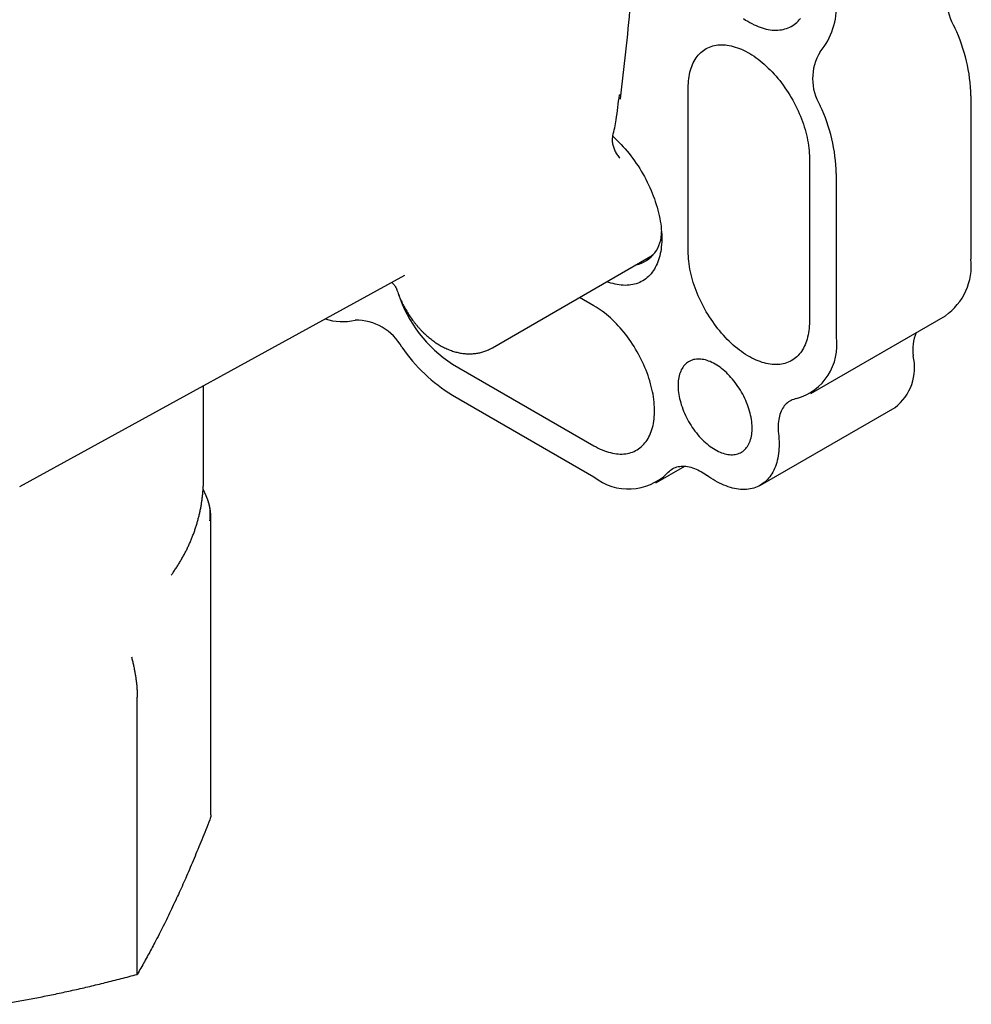
# Model space of a CAD drawing. Units: millimetres. Extents: x 8 to 894, y 4 to 527.
# Drawn here: x 844 to 894, y 24 to 75 of the extents above; entities that cross this region are included whole.
import ezdxf

# ---------------------------------------------------------------- set-up
doc = ezdxf.new("R2010")
doc.units = ezdxf.units.MM

msp = doc.modelspace()

# ---------------------------------------------------------------- linework, layer by layer
at = {"color": 7, "linetype": 'Continuous', "lineweight": 30}
for p, q in [((875.86, 71.369), (875.942, 71.415)), ((879.47, 63.161), (879.47, 71.734)), ((875.84, 71.217), (875.912, 71.175)), ((894.319, 71.326), (894.319, 62.752)), ((885.834, 68.06), (885.834, 59.487)), ((887.248, 67.244), (887.248, 58.67)), ((869.193, 58.099), (877.633, 62.971)), ((844.367, 50.809), (864.582, 61.909)), ((874.52, 60.302), (873.765, 60.738)), ((885.902, 55.694), (892.973, 59.776)), ((867.096, 57.24), (874.52, 52.953)), ((854.018, 51.221), (854.018, 56.108)), ((867.096, 55.606), (874.52, 51.32)), ((883.259, 50.882), (890.33, 54.964)), ((877.77, 50.999), (879.301, 51.882)), ((854.155, 50.328), (853.999, 50.667)), ((854.163, 50.311), (854.155, 50.329)), ((854.403, 33.576), (854.403, 49.235)), ((852.329, 46.168), (852.327, 46.165)), ((850.541, 25.204), (850.541, 39.754))]:
    msp.add_line(p, q, dxfattribs=at)
at = {"color": 7, "linetype": 'Continuous', "lineweight": 30, "flags": 128}
for points in [[(882.378, 75.377), (882.487, 75.305), (882.597, 75.237), (882.707, 75.174), (882.817, 75.115), (882.926, 75.06), (883.036, 75.01), (883.144, 74.965), (883.253, 74.924), (883.36, 74.888), (883.467, 74.857), (883.572, 74.831), (883.677, 74.809), (883.78, 74.792), (883.882, 74.78), (883.983, 74.773), (884.082, 74.771), (884.179, 74.774), (884.275, 74.782), (884.368, 74.794), (884.46, 74.812), (884.549, 74.834), (884.636, 74.861), (884.721, 74.893), (884.803, 74.93), (884.882, 74.971), (884.959, 75.017), (885.034, 75.068), (885.105, 75.123), (885.174, 75.183), (885.239, 75.247), (885.302, 75.315), (885.361, 75.388)], [(879.47, 71.734), (879.472, 71.86), (879.478, 71.983), (879.487, 72.104), (879.5, 72.223), (879.517, 72.338), (879.538, 72.451), (879.562, 72.56), (879.591, 72.667), (879.622, 72.77), (879.658, 72.869), (879.697, 72.966), (879.739, 73.058), (879.785, 73.147), (879.834, 73.231), (879.887, 73.312), (879.943, 73.389), (880.002, 73.462), (880.065, 73.53), (880.13, 73.594), (880.199, 73.654), (880.27, 73.709), (880.344, 73.76), (880.421, 73.806), (880.501, 73.847), (880.583, 73.884), (880.668, 73.915), (880.755, 73.943), (880.844, 73.965), (880.936, 73.982), (881.029, 73.995), (881.125, 74.003), (881.222, 74.005), (881.321, 74.003), (881.422, 73.996), (881.524, 73.984), (881.627, 73.968), (881.732, 73.946), (881.837, 73.92), (881.944, 73.888), (882.051, 73.852), (882.16, 73.812), (882.268, 73.766), (882.378, 73.716), (882.487, 73.662), (882.597, 73.603), (882.707, 73.54), (882.817, 73.472), (882.926, 73.4), (883.036, 73.324), (883.144, 73.243), (883.253, 73.159), (883.36, 73.071), (883.467, 72.979), (883.572, 72.883), (883.677, 72.784), (883.78, 72.682), (883.882, 72.576), (883.983, 72.467), (884.082, 72.354), (884.179, 72.239), (884.275, 72.121), (884.368, 72.001), (884.46, 71.878), (884.549, 71.752), (884.636, 71.625), (884.721, 71.495), (884.803, 71.364), (884.882, 71.23), (884.959, 71.095), (885.034, 70.959), (885.105, 70.821), (885.174, 70.683), (885.239, 70.543), (885.302, 70.403), (885.361, 70.262), (885.417, 70.12), (885.469, 69.978), (885.519, 69.837), (885.565, 69.695), (885.607, 69.553), (885.646, 69.412), (885.682, 69.272), (885.713, 69.132), (885.742, 68.993), (885.766, 68.855), (885.787, 68.719), (885.804, 68.584), (885.817, 68.45), (885.826, 68.318), (885.832, 68.188), (885.834, 68.06)], [(875.506, 69.204), (875.524, 69.188), (875.634, 69.088), (875.743, 68.984), (875.85, 68.877), (875.957, 68.766), (876.062, 68.653), (876.165, 68.536), (876.267, 68.416), (876.367, 68.294), (876.465, 68.168), (876.56, 68.041), (876.654, 67.91), (876.746, 67.778), (876.835, 67.644), (876.922, 67.507), (877.006, 67.369), (877.088, 67.229), (877.167, 67.087), (877.243, 66.945), (877.316, 66.801), (877.387, 66.656), (877.454, 66.51), (877.518, 66.363), (877.579, 66.216), (877.637, 66.068), (877.692, 65.92), (877.743, 65.773), (877.791, 65.625), (877.835, 65.477), (877.876, 65.33), (877.913, 65.183), (877.947, 65.037), (877.977, 64.892), (878.003, 64.749), (878.025, 64.606), (878.044, 64.464), (878.059, 64.324), (878.071, 64.186), (878.078, 64.05), (878.082, 63.915), (878.082, 63.783), (878.078, 63.653), (878.071, 63.525), (878.059, 63.4), (878.044, 63.278), (878.025, 63.158), (878.003, 63.042), (877.977, 62.928), (877.947, 62.818), (877.913, 62.711), (877.876, 62.607), (877.835, 62.507), (877.791, 62.41), (877.743, 62.318), (877.692, 62.229), (877.637, 62.144), (877.579, 62.063), (877.518, 61.986), (877.454, 61.914), (877.387, 61.846), (877.316, 61.782), (877.243, 61.723), (877.167, 61.668), (877.088, 61.618), (877.006, 61.572), (876.922, 61.531), (876.835, 61.495), (876.746, 61.463), (876.654, 61.437), (876.56, 61.415), (876.465, 61.398), (876.367, 61.386), (876.267, 61.378), (876.165, 61.376), (876.062, 61.379), (875.957, 61.386), (875.85, 61.398), (875.743, 61.416), (875.634, 61.438), (875.524, 61.464), (875.413, 61.496), (875.301, 61.532), (875.202, 61.568)], [(885.834, 59.487), (885.832, 59.361), (885.826, 59.238), (885.817, 59.117), (885.804, 58.998), (885.787, 58.883), (885.766, 58.77), (885.742, 58.661), (885.713, 58.554), (885.682, 58.451), (885.646, 58.352), (885.607, 58.256), (885.565, 58.163), (885.519, 58.074), (885.469, 57.99), (885.417, 57.909), (885.361, 57.832), (885.302, 57.759), (885.239, 57.691), (885.174, 57.627), (885.105, 57.567), (885.034, 57.512), (884.959, 57.462), (884.882, 57.416), (884.803, 57.374), (884.721, 57.338), (884.636, 57.306), (884.549, 57.279), (884.46, 57.256), (884.368, 57.239), (884.275, 57.226), (884.179, 57.219), (884.082, 57.216), (883.983, 57.218), (883.882, 57.225), (883.78, 57.237), (883.677, 57.253), (883.572, 57.275), (883.467, 57.301), (883.36, 57.333), (883.253, 57.369), (883.144, 57.409), (883.036, 57.455), (882.926, 57.505), (882.817, 57.559), (882.707, 57.618), (882.597, 57.682), (882.487, 57.749), (882.378, 57.821), (882.268, 57.897), (882.16, 57.978), (882.051, 58.062), (881.944, 58.15), (881.837, 58.242), (881.732, 58.338), (881.627, 58.437), (881.524, 58.539), (881.422, 58.645), (881.321, 58.754), (881.222, 58.867), (881.125, 58.982), (881.029, 59.1), (880.936, 59.22), (880.844, 59.343), (880.755, 59.469), (880.668, 59.596), (880.583, 59.726), (880.501, 59.857), (880.421, 59.991), (880.344, 60.126), (880.27, 60.262), (880.199, 60.4), (880.13, 60.538), (880.065, 60.678), (880.002, 60.818), (879.943, 60.959), (879.887, 61.101), (879.834, 61.243), (879.785, 61.384), (879.739, 61.526), (879.697, 61.668), (879.658, 61.809), (879.622, 61.949), (879.591, 62.089), (879.562, 62.228), (879.538, 62.366), (879.517, 62.502), (879.5, 62.637), (879.487, 62.771), (879.478, 62.903), (879.472, 63.033), (879.47, 63.161)], [(874.52, 52.953), (874.63, 52.892), (874.74, 52.835), (874.849, 52.783), (874.958, 52.736), (875.067, 52.692), (875.175, 52.654), (875.282, 52.621), (875.388, 52.592), (875.493, 52.568), (875.597, 52.549), (875.7, 52.534), (875.801, 52.525), (875.901, 52.52), (875.999, 52.521), (876.095, 52.526), (876.19, 52.536), (876.282, 52.551), (876.373, 52.571), (876.461, 52.596), (876.547, 52.625), (876.63, 52.659), (876.711, 52.698), (876.79, 52.742), (876.865, 52.79), (876.938, 52.843), (877.008, 52.901), (877.075, 52.963), (877.139, 53.029), (877.2, 53.099), (877.257, 53.174), (877.312, 53.253), (877.363, 53.336), (877.411, 53.422), (877.455, 53.513), (877.495, 53.607), (877.533, 53.705), (877.566, 53.807), (877.596, 53.911), (877.622, 54.019), (877.645, 54.13), (877.664, 54.244), (877.679, 54.361), (877.69, 54.481), (877.698, 54.603), (877.702, 54.728), (877.702, 54.855), (877.698, 54.984), (877.69, 55.114), (877.679, 55.247), (877.664, 55.382), (877.645, 55.517), (877.622, 55.655), (877.596, 55.793), (877.566, 55.932), (877.533, 56.072), (877.495, 56.213), (877.455, 56.355), (877.411, 56.496), (877.363, 56.638), (877.312, 56.78), (877.257, 56.921), (877.2, 57.063), (877.139, 57.203), (877.075, 57.343), (877.008, 57.483), (876.938, 57.621), (876.865, 57.758), (876.79, 57.893), (876.711, 58.028), (876.63, 58.16), (876.547, 58.291), (876.461, 58.419), (876.373, 58.546), (876.282, 58.67), (876.19, 58.792), (876.095, 58.911), (875.999, 59.028), (875.901, 59.141), (875.801, 59.252), (875.7, 59.36), (875.597, 59.464), (875.493, 59.565), (875.388, 59.662), (875.282, 59.756), (875.175, 59.846), (875.067, 59.932), (874.958, 60.014), (874.849, 60.093), (874.74, 60.167), (874.63, 60.237), (874.52, 60.302)], [(880.884, 52.75), (880.97, 52.702), (881.056, 52.659), (881.142, 52.621), (881.227, 52.587), (881.311, 52.558), (881.394, 52.534), (881.477, 52.515), (881.558, 52.5), (881.638, 52.49), (881.717, 52.485), (881.794, 52.486), (881.869, 52.491), (881.942, 52.501), (882.013, 52.515), (882.082, 52.535), (882.149, 52.559), (882.213, 52.589), (882.274, 52.623), (882.333, 52.661), (882.389, 52.704), (882.442, 52.752), (882.492, 52.804), (882.539, 52.861), (882.582, 52.921), (882.623, 52.986), (882.659, 53.054), (882.693, 53.126), (882.723, 53.202), (882.749, 53.282), (882.771, 53.365), (882.79, 53.451), (882.805, 53.54), (882.817, 53.632), (882.824, 53.726), (882.828, 53.823), (882.828, 53.923), (882.824, 54.024), (882.817, 54.128), (882.805, 54.233), (882.79, 54.339), (882.771, 54.447), (882.749, 54.556), (882.723, 54.666), (882.693, 54.776), (882.659, 54.887), (882.623, 54.998), (882.582, 55.109), (882.539, 55.22), (882.492, 55.33), (882.442, 55.44), (882.389, 55.549), (882.333, 55.657), (882.274, 55.763), (882.213, 55.868), (882.149, 55.971), (882.082, 56.073), (882.013, 56.172), (881.942, 56.269), (881.869, 56.363), (881.794, 56.455), (881.717, 56.544), (881.638, 56.63), (881.558, 56.712), (881.477, 56.792), (881.394, 56.868), (881.311, 56.94), (881.227, 57.008), (881.142, 57.073), (881.056, 57.133), (880.97, 57.189), (880.884, 57.241), (880.798, 57.288), (880.712, 57.331), (880.627, 57.37), (880.542, 57.403), (880.458, 57.432), (880.374, 57.457), (880.292, 57.476), (880.21, 57.491), (880.13, 57.5), (880.052, 57.505), (879.975, 57.505), (879.9, 57.5), (879.826, 57.49), (879.755, 57.475), (879.686, 57.456), (879.62, 57.431), (879.556, 57.402), (879.494, 57.368), (879.435, 57.329), (879.379, 57.286), (879.326, 57.239), (879.276, 57.186), (879.23, 57.13), (879.186, 57.07), (879.146, 57.005), (879.109, 56.937), (879.076, 56.864), (879.046, 56.788), (879.02, 56.709), (878.997, 56.626), (878.978, 56.54), (878.963, 56.451), (878.952, 56.359), (878.944, 56.264), (878.94, 56.167), (878.94, 56.068), (878.944, 55.967), (878.952, 55.863), (878.963, 55.758), (878.978, 55.652), (878.997, 55.544), (879.02, 55.435), (879.046, 55.325), (879.076, 55.215), (879.109, 55.104), (879.146, 54.993), (879.186, 54.882), (879.23, 54.771), (879.276, 54.661), (879.326, 54.551), (879.379, 54.442), (879.435, 54.334), (879.494, 54.228), (879.556, 54.123), (879.62, 54.019), (879.686, 53.918), (879.755, 53.819), (879.826, 53.722), (879.9, 53.627), (879.975, 53.536), (880.052, 53.447), (880.13, 53.361), (880.21, 53.278), (880.292, 53.199), (880.374, 53.123), (880.458, 53.051), (880.542, 52.983), (880.627, 52.918), (880.712, 52.858), (880.798, 52.802), (880.884, 52.75)], [(885.158, 55.428), (885.082, 55.412), (885.009, 55.391), (884.937, 55.365), (884.869, 55.334), (884.803, 55.297), (884.74, 55.257), (884.679, 55.211), (884.622, 55.16), (884.568, 55.105), (884.518, 55.046), (884.471, 54.982), (884.427, 54.913), (884.387, 54.841), (884.35, 54.764), (884.317, 54.684), (884.288, 54.6), (884.263, 54.512), (884.242, 54.421), (884.224, 54.327), (884.211, 54.23), (884.201, 54.13), (884.195, 54.027), (884.194, 53.922), (884.196, 53.814), (884.202, 53.704), (884.213, 53.593)], [(884.213, 53.593), (884.226, 53.454), (884.236, 53.317), (884.241, 53.181), (884.243, 53.048), (884.241, 52.918), (884.235, 52.789), (884.225, 52.663), (884.211, 52.54), (884.193, 52.42), (884.172, 52.303), (884.146, 52.188), (884.117, 52.078), (884.084, 51.97), (884.048, 51.866), (884.007, 51.766), (883.964, 51.669), (883.916, 51.576), (883.865, 51.487), (883.811, 51.403), (883.753, 51.322), (883.692, 51.246), (883.627, 51.174), (883.56, 51.106), (883.489, 51.043), (883.415, 50.985), (883.339, 50.931), (883.259, 50.882), (883.177, 50.837), (883.092, 50.798), (883.005, 50.763), (882.915, 50.734), (882.822, 50.709), (882.728, 50.689), (882.631, 50.674), (882.532, 50.664), (882.432, 50.66), (882.329, 50.66), (882.225, 50.665), (882.12, 50.675), (882.013, 50.691), (881.904, 50.711), (881.795, 50.736), (881.684, 50.767), (881.573, 50.802), (881.46, 50.842), (881.347, 50.887), (881.234, 50.936), (881.12, 50.99), (881.006, 51.049), (880.891, 51.113), (880.777, 51.181), (880.663, 51.253), (880.549, 51.33), (880.435, 51.411)], [(878.373, 51.51), (878.425, 51.567), (878.48, 51.621), (878.538, 51.669), (878.599, 51.713), (878.664, 51.752), (878.731, 51.787), (878.8, 51.816), (878.873, 51.84), (878.947, 51.859), (879.024, 51.873), (879.103, 51.882), (879.184, 51.886), (879.267, 51.884), (879.351, 51.878), (879.437, 51.866), (879.525, 51.849), (879.613, 51.827), (879.703, 51.8), (879.793, 51.768), (879.884, 51.731), (879.976, 51.69), (880.068, 51.643), (880.16, 51.592), (880.252, 51.536), (880.343, 51.476), (880.435, 51.411)]]:
    msp.add_lwpolyline(points, dxfattribs=at)
at = {"color": 7, "linetype": 'Continuous', "lineweight": 30}
for centre, radius, start, end in [((895.787, 76.307), 2.716, 148.5245, 211.4755), ((754.433, 86.648), 122.461, 352.74125, 355.05746), ((883.566, 76.005), 3.689, 320.1898, 3.4337), ((885.516, 71.112), 8.806, 1.3956, 25.4004), ((888.716, 72.225), 2.716, 148.5245, 211.4755), ((759.382, 86.087), 117.404, 352.1577, 352.79815), ((878.445, 67.03), 8.806, 1.3956, 25.4004), ((869.876, 70.852), 5.864, 343.8397, 352.3169), ((876.342, 64.136), 1.729, 283.0786, 2.0358), ((891.089, 62.421), 3.247, 305.4587, 5.8535), ((870.868, 63.102), 6.971, 198.0303, 237.2385), ((861.339, 62.498), 3.026, 252.1255, 282.2073), ((862.049, 56.826), 2.716, 28.5223, 91.4831), ((884.36, 58.237), 2.921, 285.869, 8.5252), ((893.514, 58.003), 2.255, 156.7434, 188.3743), ((871.682, 63.122), 8.804, 214.5992, 238.6065), ((888.718, 57.054), 2.64, 307.6351, 13.6002), ((876.339, 53.605), 2.92, 231.4781, 314.1448)]:
    msp.add_arc(centre, radius, start, end, dxfattribs=at)
for points, knots in [([(875.509, 69.22), (875.502, 69.193), (875.489, 69.139), (875.48, 69.05), (875.481, 68.955), (875.491, 68.855), (875.511, 68.751), (875.54, 68.646), (875.577, 68.54), (875.622, 68.434), (875.676, 68.331), (875.736, 68.232), (875.802, 68.137), (875.85, 68.079), (875.874, 68.05)], [0, 0, 0, 0, 0.083444, 0.166364, 0.249894, 0.333304, 0.41623, 0.499804, 0.583326, 0.666252, 0.749712, 0.833361, 0.91641, 1, 1, 1, 1]), ([(863.892, 61.53), (863.897, 61.527), (863.913, 61.516), (863.942, 61.493), (863.979, 61.459), (864.018, 61.418), (864.054, 61.373), (864.079, 61.336), (864.097, 61.308), (864.111, 61.283), (864.129, 61.25), (864.149, 61.206), (864.16, 61.173), (864.167, 61.155)], [0, 0, 0, 0, 0.040627, 0.139276, 0.253068, 0.372482, 0.500371, 0.608247, 0.650895, 0.70646, 0.783272, 0.881175, 1, 1, 1, 1]), ([(864.167, 61.155), (864.175, 61.13), (864.198, 61.061), (864.238, 60.95), (864.288, 60.821), (864.341, 60.692), (864.398, 60.565), (864.458, 60.44), (864.52, 60.316), (864.586, 60.193), (864.655, 60.071), (864.726, 59.952), (864.801, 59.834), (864.878, 59.718), (864.958, 59.604), (865.04, 59.493), (865.126, 59.383), (865.213, 59.276), (865.303, 59.171), (865.396, 59.069), (865.491, 58.969), (865.589, 58.872), (865.689, 58.779), (865.791, 58.688), (865.895, 58.601), (866.002, 58.517), (866.111, 58.436), (866.221, 58.36), (866.334, 58.287), (866.448, 58.219), (866.563, 58.155), (866.68, 58.096), (866.797, 58.042), (866.916, 57.992), (867.034, 57.948), (867.154, 57.909), (867.273, 57.875), (867.391, 57.846), (867.51, 57.822), (867.627, 57.804), (867.744, 57.791), (867.86, 57.783), (867.975, 57.78), (868.089, 57.782), (868.201, 57.789), (868.312, 57.801), (868.421, 57.818), (868.529, 57.84), (868.635, 57.866), (868.739, 57.897), (868.841, 57.932), (868.94, 57.972), (869.038, 58.016), (869.122, 58.058), (869.173, 58.088), (869.193, 58.099)], [0, 0, 0, 0, 0.011305, 0.031056, 0.050767, 0.070442, 0.090088, 0.109709, 0.129312, 0.148903, 0.168489, 0.188078, 0.207676, 0.227287, 0.24692, 0.266582, 0.286279, 0.306019, 0.325807, 0.345648, 0.365548, 0.38551, 0.405536, 0.425625, 0.445777, 0.465985, 0.486241, 0.506533, 0.526844, 0.547146, 0.567416, 0.587624, 0.607741, 0.627737, 0.647585, 0.667259, 0.68674, 0.706012, 0.725066, 0.743898, 0.762507, 0.7809, 0.799084, 0.81707, 0.834869, 0.852497, 0.869967, 0.887294, 0.904492, 0.921578, 0.938565, 0.955468, 0.972302, 0.989082, 1, 1, 1, 1]), ([(852.327, 46.165), (852.361, 46.213), (852.438, 46.319), (852.552, 46.487), (852.669, 46.667), (852.781, 46.849), (852.889, 47.033), (852.991, 47.218), (853.089, 47.404), (853.182, 47.592), (853.27, 47.781), (853.353, 47.971), (853.431, 48.162), (853.504, 48.354), (853.573, 48.546), (853.636, 48.74), (853.695, 48.935), (853.748, 49.13), (853.797, 49.326), (853.841, 49.523), (853.881, 49.72), (853.915, 49.917), (853.944, 50.115), (853.969, 50.314), (853.988, 50.512), (854.003, 50.711), (854.013, 50.909), (854.018, 51.079), (854.018, 51.183), (854.018, 51.221)], [0, 0, 0, 0, 0.03249, 0.072487, 0.112245, 0.151768, 0.191064, 0.23014, 0.269003, 0.307662, 0.346126, 0.384404, 0.422504, 0.460437, 0.498212, 0.535838, 0.573326, 0.610684, 0.647923, 0.685052, 0.722082, 0.75902, 0.795878, 0.832664, 0.869389, 0.906061, 0.94269, 0.979286, 1, 1, 1, 1]), ([(854.403, 49.237), (854.402, 49.283), (854.4, 49.369), (854.39, 49.488), (854.377, 49.591), (854.363, 49.676), (854.349, 49.748), (854.335, 49.812), (854.319, 49.878), (854.299, 49.948), (854.277, 50.02), (854.256, 50.081), (854.239, 50.129), (854.228, 50.158), (854.22, 50.176), (854.215, 50.19), (854.207, 50.211), (854.195, 50.24), (854.179, 50.276), (854.167, 50.303), (854.16, 50.317)], [0, 0, 0, 0, 0.122742, 0.229558, 0.321257, 0.398429, 0.461503, 0.517558, 0.575152, 0.644391, 0.715443, 0.778738, 0.818799, 0.853246, 0.863783, 0.87548, 0.894821, 0.922363, 0.957639, 1, 1, 1, 1]), ([(854.352, 49.011), (854.359, 49.067), (854.373, 49.179), (854.378, 49.349), (854.372, 49.517), (854.353, 49.684), (854.322, 49.848), (854.279, 50.009), (854.227, 50.166), (854.182, 50.267), (854.16, 50.317)], [0, 0, 0, 0, 0.126974, 0.253319, 0.37913, 0.504444, 0.62925, 0.753498, 0.877111, 1, 1, 1, 1]), ([(850.237, 41.865), (850.254, 41.798), (850.29, 41.66), (850.339, 41.448), (850.376, 41.271), (850.403, 41.134), (850.42, 41.04), (850.436, 40.944), (850.451, 40.852), (850.463, 40.768), (850.474, 40.691), (850.484, 40.613), (850.494, 40.527), (850.505, 40.433), (850.515, 40.331), (850.523, 40.224), (850.531, 40.113), (850.536, 40.007), (850.539, 39.909), (850.541, 39.827), (850.541, 39.777), (850.541, 39.754)], [0, 0, 0, 0, 0.090919, 0.188445, 0.292632, 0.3354, 0.379209, 0.424062, 0.469963, 0.508987, 0.54194, 0.578894, 0.619865, 0.664868, 0.713921, 0.767701, 0.820388, 0.875963, 0.924445, 0.965801, 1, 1, 1, 1]), ([(854.352, 33.323), (854.281, 33.144), (854.14, 32.789), (853.932, 32.27), (853.726, 31.768), (853.524, 31.283), (853.326, 30.816), (853.131, 30.365), (852.939, 29.93), (852.749, 29.506), (852.622, 29.231), (852.558, 29.093)], [0, 0, 0, 0, 0.119048, 0.235794, 0.350394, 0.463054, 0.574033, 0.681689, 0.788346, 0.894339, 1, 1, 1, 1]), ([(854.401, 33.576), (854.401, 33.567), (854.404, 33.522), (854.39, 33.437), (854.364, 33.361), (854.352, 33.323)], [0, 0, 0, 0, 0.114998, 0.555527, 1, 1, 1, 1]), ([(852.558, 29.093), (852.487, 28.939), (852.342, 28.631), (852.125, 28.181), (851.907, 27.738), (851.686, 27.302), (851.478, 26.902), (851.283, 26.535), (851.102, 26.2), (850.917, 25.866), (850.73, 25.533), (850.605, 25.314), (850.541, 25.204)], [0, 0, 0, 0, 0.10666, 0.213753, 0.321712, 0.430972, 0.541941, 0.630553, 0.72057, 0.812102, 0.905229, 1, 1, 1, 1]), ([(843.32, 23.631), (843.577, 23.673), (844.093, 23.758), (844.87, 23.898), (845.653, 24.049), (846.445, 24.212), (847.244, 24.387), (848.05, 24.573), (848.867, 24.771), (849.699, 24.981), (850.259, 25.129), (850.541, 25.204)], [0, 0, 0, 0, 0.106477, 0.213546, 0.321604, 0.431018, 0.542124, 0.653188, 0.766418, 0.881987, 1, 1, 1, 1])]:
    msp.add_open_spline(points, degree=3, knots=knots, dxfattribs=at)

doc.saveas('drawing.dxf')
